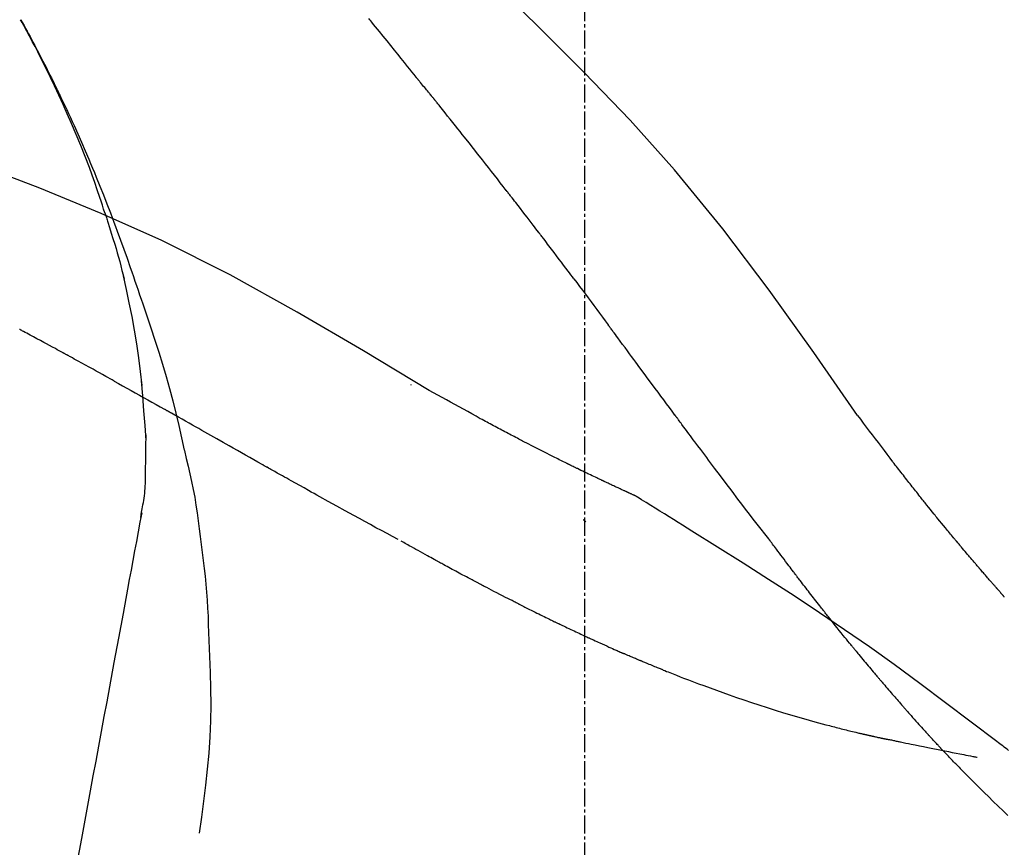
# Model space of a CAD drawing. Units: inches. Extents: x 0 to 26473, y -25 to 8845.
# Drawn here: x 11683 to 11724, y 2815 to 2849 of the extents above; entities that cross this region are included whole.
import ezdxf

# ---------------------------------------------------------------- set-up
doc = ezdxf.new("R2010")
doc.units = ezdxf.units.IN
doc.header["$MEASUREMENT"] = 0
doc.linetypes.add('CENTER2', pattern=[1.125, 0.75, -0.125, 0.125, -0.125])
doc.layers.get('DEFPOINTS').update_dxf_attribs({"color": 146})
doc.layers.add('150-機器', color=8, linetype='Continuous')
doc.layers.add('166-寸法B', color=11, linetype='Continuous')
doc.styles.add('KH001', font='msgothic.ttc')
doc.dimstyles.new('KH1xx030', dxfattribs={"dimscale": 30, "dimtxt": 2, "dimasz": 0.6, "dimexe": 0.3, "dimexo": 1.2, "dimgap": 0.5, "dimtad": 3, "dimdec": 1, "dimdsep": 46, "dimlunit": 6, "dimtxsty": 'KH001', "dimblk": 'DOT', "dimcen": 1, "dimdle": 1, "dimclrd": 256, "dimclre": 256, "dimclrt": 256, "dimadec": 0, "dimazin": 0, "dimtfac": 1, "dimtdec": 1, "dimtix": 1, "dimtmove": 2, "dimatfit": 3, "dimldrblk": 'CLOSEDBLANK', "dimfxl": 1, "dimtolj": 1, "dimtzin": 0, "dimlwd": -1, "dimlwe": -1, "dimarcsym": 0})

# ---------------------------------------------------------------- blocks, each defined once
blk = doc.blocks.new('F402_D')
at = {"layer": '150-機器', "color": 161, "linetype": 'CENTER2'}
blk.add_line((0, -53.668), (0, 250.266), dxfattribs=at)
at = {"layer": '150-機器', "color": 13, "linetype": 'Continuous'}
for points in [[(11.339, 179.701), (9.514, 182.321), (7.657, 184.914), (5.738, 187.454), (3.725, 189.915), (1.887, 191.968), (-0.022, 193.961), (-1.979, 195.915), (-3.958, 197.848)], [(-7.005, 193.756), (-7.094, 193.869), (-7.184, 193.981), (-7.273, 194.094), (-7.362, 194.206), (-7.497, 194.374), (-7.631, 194.543), (-7.766, 194.711), (-7.901, 194.878), (-8.059, 195.074), (-8.217, 195.269), (-8.376, 195.464), (-8.534, 195.659), (-8.614, 195.757), (-8.693, 195.854), (-8.773, 195.951), (-8.852, 196.049), (-8.892, 196.097), (-8.932, 196.146), (-8.971, 196.195)], [(-19.941, 188.119), (-19.993, 188.28), (-20.045, 188.441), (-20.097, 188.602), (-20.15, 188.763), (-20.255, 189.075), (-20.363, 189.385), (-20.473, 189.695), (-20.587, 190.003), (-20.764, 190.466), (-20.947, 190.926), (-21.137, 191.384), (-21.331, 191.84), (-21.503, 192.231), (-21.677, 192.621), (-21.855, 193.009), (-22.036, 193.395), (-22.206, 193.753), (-22.379, 194.11), (-22.555, 194.465), (-22.734, 194.818), (-22.845, 195.034), (-22.958, 195.249), (-23.071, 195.464), (-23.186, 195.678), (-23.25, 195.795), (-23.314, 195.913), (-23.379, 196.03), (-23.443, 196.148)], [(-23.436, 196.15), (-23.43, 196.138), (-23.423, 196.127), (-23.417, 196.116), (-23.411, 196.104), (-23.405, 196.093), (-23.398, 196.082), (-23.392, 196.07), (-23.386, 196.059), (-23.38, 196.048), (-23.373, 196.036), (-23.367, 196.025), (-23.361, 196.014), (-23.299, 195.902), (-23.237, 195.79), (-23.175, 195.678), (-23.113, 195.565), (-23.051, 195.451), (-22.99, 195.337), (-22.93, 195.222), (-22.869, 195.108), (-22.75, 194.881), (-22.631, 194.654), (-22.514, 194.427), (-22.397, 194.199), (-22.339, 194.083), (-22.281, 193.967), (-22.223, 193.851), (-22.165, 193.735), (-22.109, 193.62), (-22.053, 193.505), (-21.997, 193.39), (-21.941, 193.275), (-21.933, 193.259), (-21.925, 193.242), (-21.917, 193.226), (-21.909, 193.209), (-21.901, 193.193), (-21.893, 193.176), (-21.885, 193.16), (-21.877, 193.143), (-21.869, 193.127), (-21.861, 193.11), (-21.853, 193.094), (-21.845, 193.077)], [(-6.395, 193.019), (-6.42, 193.051), (-6.445, 193.082), (-6.47, 193.113), (-6.495, 193.144), (-6.533, 193.19), (-6.572, 193.236), (-6.61, 193.281), (-6.649, 193.327), (-6.694, 193.38), (-6.739, 193.433), (-6.784, 193.487), (-6.829, 193.54), (-6.851, 193.567), (-6.873, 193.594), (-6.895, 193.621), (-6.917, 193.648), (-6.928, 193.661), (-6.939, 193.675), (-6.95, 193.688), (-6.961, 193.702), (-6.967, 193.709), (-6.972, 193.716), (-6.978, 193.722), (-6.983, 193.729), (-6.985, 193.732), (-6.987, 193.734), (-6.989, 193.737), (-6.991, 193.74), (-6.992, 193.741), (-6.993, 193.741), (-6.994, 193.742), (-6.994, 193.743), (-6.995, 193.744), (-6.996, 193.745), (-6.996, 193.746), (-6.997, 193.747), (-6.998, 193.748), (-6.998, 193.749), (-6.999, 193.749), (-7, 193.75), (-7.002, 193.753), (-7.005, 193.756), (-7.006, 193.758), (-7.007, 193.759), (-7.006, 193.758), (-7.004, 193.755), (-7.002, 193.753), (-7, 193.751), (-7.001, 193.751), (-7.002, 193.753), (-7.004, 193.756), (-7.007, 193.76)], [(-21.845, 193.077), (-21.765, 192.914), (-21.686, 192.75), (-21.607, 192.586), (-21.529, 192.421), (-21.451, 192.254), (-21.375, 192.088), (-21.299, 191.92), (-21.224, 191.753), (-21.067, 191.404), (-20.913, 191.055), (-20.76, 190.705), (-20.61, 190.354), (-20.532, 190.168), (-20.455, 189.981), (-20.379, 189.794), (-20.303, 189.607), (-20.153, 189.236), (-20.004, 188.865), (-19.857, 188.492), (-19.713, 188.119), (-19.642, 187.93), (-19.571, 187.742), (-19.501, 187.553), (-19.431, 187.365), (-19.293, 186.989), (-19.156, 186.613), (-19.02, 186.236), (-18.886, 185.859), (-18.82, 185.669), (-18.755, 185.48), (-18.69, 185.29), (-18.626, 185.101), (-18.562, 184.911), (-18.498, 184.721), (-18.434, 184.531), (-18.37, 184.341)], [(-6.244, 192.831), (-6.25, 192.839), (-6.256, 192.847), (-6.263, 192.854), (-6.269, 192.862), (-6.278, 192.874), (-6.288, 192.886), (-6.297, 192.898), (-6.307, 192.909), (-6.318, 192.923), (-6.329, 192.937), (-6.34, 192.951), (-6.351, 192.964), (-6.356, 192.971), (-6.362, 192.978), (-6.367, 192.985), (-6.373, 192.992), (-6.376, 192.995), (-6.378, 192.999), (-6.381, 193.002), (-6.384, 193.006), (-6.385, 193.007), (-6.387, 193.009), (-6.388, 193.011), (-6.389, 193.012), (-6.391, 193.014), (-6.392, 193.016), (-6.394, 193.018), (-6.395, 193.019)], [(-3.262, 189.057), (-3.385, 189.215), (-3.509, 189.373), (-3.632, 189.531), (-3.756, 189.688), (-3.879, 189.847), (-4.003, 190.005), (-4.127, 190.163), (-4.251, 190.321), (-4.437, 190.557), (-4.624, 190.793), (-4.81, 191.029), (-4.997, 191.265), (-5.09, 191.383), (-5.183, 191.5), (-5.276, 191.618), (-5.37, 191.736), (-5.479, 191.873), (-5.588, 192.01), (-5.697, 192.147), (-5.806, 192.284), (-5.861, 192.352), (-5.916, 192.421), (-5.97, 192.489), (-6.025, 192.557), (-6.052, 192.592), (-6.08, 192.626), (-6.107, 192.66), (-6.134, 192.694), (-6.148, 192.711), (-6.162, 192.728), (-6.175, 192.746), (-6.189, 192.763), (-6.196, 192.771), (-6.203, 192.78), (-6.21, 192.788), (-6.216, 192.797), (-6.22, 192.801), (-6.223, 192.805), (-6.227, 192.81), (-6.23, 192.814), (-6.232, 192.816), (-6.234, 192.818), (-6.235, 192.82), (-6.237, 192.822), (-6.238, 192.823), (-6.239, 192.825), (-6.24, 192.826), (-6.24, 192.827), (-6.241, 192.828), (-6.242, 192.829), (-6.243, 192.83), (-6.244, 192.831)], [(-6.467, 180.737), (-9.2, 182.388), (-11.951, 184.002), (-14.737, 185.542), (-17.577, 186.97), (-20.092, 188.098), (-22.647, 189.143), (-25.228, 190.132), (-27.823, 191.093)], [(-1.919, 187.32), (-1.974, 187.393), (-2.03, 187.465), (-2.085, 187.538), (-2.141, 187.611), (-2.224, 187.72), (-2.308, 187.828), (-2.392, 187.937), (-2.475, 188.046), (-2.573, 188.172), (-2.671, 188.299), (-2.77, 188.425), (-2.868, 188.552), (-2.917, 188.615), (-2.966, 188.678), (-3.015, 188.741), (-3.065, 188.804), (-3.089, 188.836), (-3.114, 188.867), (-3.139, 188.899), (-3.163, 188.931), (-3.176, 188.946), (-3.188, 188.962), (-3.2, 188.978), (-3.213, 188.994), (-3.219, 189.002), (-3.225, 189.009), (-3.231, 189.017), (-3.237, 189.025), (-3.24, 189.029), (-3.242, 189.032), (-3.245, 189.035), (-3.248, 189.039), (-3.25, 189.041), (-3.251, 189.043), (-3.253, 189.046), (-3.255, 189.048), (-3.256, 189.049), (-3.256, 189.05), (-3.257, 189.051), (-3.258, 189.052), (-3.259, 189.053), (-3.26, 189.054), (-3.261, 189.056), (-3.262, 189.057)], [(-19.941, 188.118), (-19.939, 188.112), (-19.937, 188.106), (-19.935, 188.1), (-19.933, 188.094), (-19.931, 188.088), (-19.929, 188.082), (-19.927, 188.076), (-19.925, 188.07), (-19.924, 188.064), (-19.922, 188.058), (-19.92, 188.053), (-19.918, 188.047)], [(-19.941, 188.118), (-19.925, 188.07), (-19.91, 188.022), (-19.894, 187.975), (-19.879, 187.927), (-19.864, 187.879), (-19.849, 187.831), (-19.834, 187.784), (-19.818, 187.736), (-19.746, 187.508), (-19.675, 187.28), (-19.604, 187.052), (-19.534, 186.824), (-19.479, 186.643), (-19.426, 186.462), (-19.374, 186.281), (-19.324, 186.099), (-19.276, 185.916), (-19.23, 185.733), (-19.184, 185.55), (-19.14, 185.366)], [(-0.454, 185.384), (-0.514, 185.464), (-0.574, 185.545), (-0.635, 185.626), (-0.695, 185.706), (-0.786, 185.827), (-0.877, 185.949), (-0.968, 186.07), (-1.06, 186.191), (-1.167, 186.332), (-1.274, 186.473), (-1.381, 186.615), (-1.488, 186.756), (-1.542, 186.826), (-1.596, 186.897), (-1.649, 186.968), (-1.703, 187.038), (-1.73, 187.073), (-1.757, 187.109), (-1.784, 187.144), (-1.811, 187.179), (-1.824, 187.197), (-1.838, 187.214), (-1.851, 187.232), (-1.865, 187.25), (-1.871, 187.258), (-1.878, 187.267), (-1.885, 187.276), (-1.892, 187.285), (-1.895, 187.289), (-1.898, 187.294), (-1.902, 187.298), (-1.905, 187.302), (-1.906, 187.304), (-1.908, 187.306), (-1.909, 187.308), (-1.911, 187.31), (-1.911, 187.31), (-1.912, 187.311), (-1.913, 187.312), (-1.913, 187.313), (-1.914, 187.314), (-1.915, 187.315), (-1.915, 187.316), (-1.916, 187.317), (-1.917, 187.318), (-1.918, 187.319), (-1.918, 187.32), (-1.919, 187.32)], [(-18.393, 180.948), (-18.463, 181.526), (-18.537, 182.104), (-18.617, 182.68), (-18.709, 183.254), (-18.812, 183.819), (-18.926, 184.382), (-19.047, 184.943), (-19.171, 185.504)], [(-0.454, 185.384), (-0.334, 185.224), (-0.214, 185.064), (-0.094, 184.904), (0.026, 184.744), (0.144, 184.585), (0.263, 184.426), (0.381, 184.267), (0.499, 184.108), (0.618, 183.948), (0.736, 183.789), (0.854, 183.63), (0.973, 183.47)], [(-18.37, 184.341), (-18.198, 183.841), (-18.027, 183.341), (-17.859, 182.839), (-17.697, 182.336), (-17.542, 181.834), (-17.393, 181.329), (-17.252, 180.823), (-17.119, 180.314), (-16.993, 179.804), (-16.872, 179.292), (-16.756, 178.78), (-16.641, 178.267)], [(-21.678, 182.304), (-21.758, 182.348), (-21.838, 182.392), (-21.919, 182.436), (-21.999, 182.48), (-22.119, 182.545), (-22.24, 182.61), (-22.361, 182.676), (-22.481, 182.741), (-22.622, 182.817), (-22.763, 182.892), (-22.904, 182.968), (-23.046, 183.043), (-23.116, 183.081), (-23.187, 183.119), (-23.258, 183.157), (-23.328, 183.194), (-23.364, 183.213), (-23.399, 183.232), (-23.434, 183.251), (-23.47, 183.27), (-23.487, 183.279)], [(3.75, 179.721), (3.633, 179.878), (3.516, 180.036), (3.399, 180.193), (3.282, 180.351), (3.165, 180.509), (3.048, 180.666), (2.932, 180.824), (2.815, 180.982), (2.642, 181.216), (2.468, 181.451), (2.295, 181.685), (2.121, 181.919), (2.035, 182.036), (1.949, 182.153), (1.862, 182.27), (1.776, 182.386), (1.675, 182.522), (1.575, 182.657), (1.475, 182.793), (1.374, 182.929), (1.324, 182.996), (1.274, 183.064), (1.224, 183.132), (1.173, 183.199), (1.148, 183.233), (1.123, 183.267), (1.098, 183.301), (1.073, 183.335), (1.06, 183.352), (1.048, 183.369), (1.035, 183.386), (1.023, 183.402), (1.017, 183.41), (1.012, 183.417), (1.007, 183.424), (1.001, 183.431), (0.998, 183.436), (0.994, 183.441), (0.991, 183.446), (0.987, 183.451), (0.985, 183.453), (0.983, 183.455), (0.982, 183.458), (0.98, 183.46), (0.978, 183.463), (0.976, 183.465), (0.974, 183.468), (0.973, 183.47)], [(-19.552, 181.132), (-19.64, 181.181), (-19.728, 181.23), (-19.815, 181.279), (-19.903, 181.328), (-20.036, 181.402), (-20.168, 181.475), (-20.301, 181.549), (-20.434, 181.622), (-20.589, 181.708), (-20.744, 181.793), (-20.9, 181.879), (-21.055, 181.964), (-21.133, 182.007), (-21.211, 182.049), (-21.288, 182.092), (-21.366, 182.135), (-21.405, 182.156), (-21.444, 182.177), (-21.483, 182.198), (-21.522, 182.22), (-21.541, 182.23), (-21.561, 182.241), (-21.58, 182.251), (-21.6, 182.262), (-21.609, 182.267), (-21.619, 182.273), (-21.629, 182.278), (-21.639, 182.283), (-21.643, 182.286), (-21.648, 182.289), (-21.653, 182.291), (-21.658, 182.294), (-21.66, 182.295), (-21.662, 182.296), (-21.664, 182.297), (-21.666, 182.298), (-21.667, 182.299), (-21.668, 182.299), (-21.669, 182.3), (-21.67, 182.3), (-21.671, 182.301), (-21.672, 182.301), (-21.673, 182.302), (-21.674, 182.303), (-21.675, 182.303), (-21.676, 182.304), (-21.677, 182.304), (-21.678, 182.305)], [(-19.552, 181.132), (-19.377, 181.034), (-19.203, 180.937), (-19.028, 180.84), (-18.854, 180.742), (-18.681, 180.645), (-18.508, 180.548), (-18.335, 180.451), (-18.162, 180.353), (-17.989, 180.256), (-17.816, 180.159), (-17.643, 180.061), (-17.47, 179.963)], [(-18.219, 178.661), (-18.269, 179.28), (-18.319, 179.898), (-18.368, 180.517), (-18.418, 181.136)], [(-7.232, 180.987), (-7.232, 180.985), (-7.232, 180.982), (-7.232, 180.98), (-7.232, 180.978), (-7.232, 180.976), (-7.232, 180.974), (-7.232, 180.972), (-7.232, 180.969), (-7.232, 180.967), (-7.232, 180.965), (-7.232, 180.963), (-7.232, 180.961)], [(-4.341, 179.569), (-4.515, 179.668), (-4.688, 179.767), (-4.862, 179.865), (-5.037, 179.962), (-5.215, 180.06), (-5.393, 180.158), (-5.572, 180.255), (-5.751, 180.352), (-5.93, 180.449), (-6.108, 180.546), (-6.287, 180.643), (-6.465, 180.741)], [(-13.408, 177.668), (-13.579, 177.764), (-13.75, 177.86), (-13.921, 177.957), (-14.092, 178.053), (-14.263, 178.15), (-14.434, 178.246), (-14.605, 178.343), (-14.775, 178.439), (-15.029, 178.583), (-15.283, 178.727), (-15.537, 178.87), (-15.79, 179.014), (-15.917, 179.085), (-16.043, 179.157), (-16.169, 179.228), (-16.296, 179.3), (-16.443, 179.383), (-16.59, 179.466), (-16.736, 179.549), (-16.883, 179.632), (-16.957, 179.673), (-17.03, 179.715), (-17.104, 179.756), (-17.177, 179.798), (-17.214, 179.819), (-17.25, 179.839), (-17.287, 179.86), (-17.324, 179.881), (-17.342, 179.891), (-17.36, 179.901), (-17.379, 179.912), (-17.397, 179.922), (-17.405, 179.926), (-17.413, 179.931), (-17.421, 179.935), (-17.429, 179.94), (-17.434, 179.943), (-17.439, 179.946), (-17.444, 179.949), (-17.449, 179.952), (-17.452, 179.953), (-17.455, 179.954), (-17.457, 179.956), (-17.46, 179.957), (-17.462, 179.959), (-17.465, 179.96), (-17.468, 179.962), (-17.47, 179.963)], [(7.646, 174.572), (7.485, 174.778), (7.325, 174.984), (7.164, 175.19), (7.005, 175.397), (6.845, 175.604), (6.685, 175.813), (6.526, 176.021), (6.368, 176.23), (6.124, 176.551), (5.88, 176.874), (5.637, 177.196), (5.394, 177.518), (5.312, 177.627), (5.231, 177.736), (5.149, 177.845), (5.067, 177.954), (4.944, 178.118), (4.82, 178.283), (4.697, 178.448), (4.574, 178.613), (4.512, 178.696), (4.45, 178.779), (4.389, 178.862), (4.327, 178.945), (4.255, 179.041), (4.182, 179.138), (4.11, 179.235), (4.038, 179.332), (4.002, 179.381), (3.966, 179.429), (3.93, 179.478), (3.894, 179.526), (3.878, 179.547), (3.863, 179.568), (3.848, 179.589), (3.832, 179.61), (3.822, 179.624), (3.811, 179.637), (3.801, 179.651), (3.791, 179.665), (3.786, 179.672), (3.781, 179.678), (3.776, 179.685), (3.772, 179.691), (3.766, 179.698), (3.761, 179.706), (3.755, 179.713), (3.75, 179.721)], [(12.807, 177.77), (12.688, 177.931), (12.57, 178.092), (12.451, 178.252), (12.331, 178.412), (12.208, 178.574), (12.085, 178.736), (11.961, 178.897), (11.837, 179.058), (11.713, 179.219), (11.59, 179.381), (11.466, 179.543), (11.343, 179.704)], [(-3.518, 179.13), (-3.586, 179.166), (-3.653, 179.203), (-3.721, 179.24), (-3.788, 179.276), (-3.856, 179.313), (-3.925, 179.35), (-3.993, 179.386), (-4.062, 179.422), (-4.131, 179.459), (-4.2, 179.495), (-4.269, 179.531), (-4.338, 179.568)], [(-18.255, 176.911), (-18.248, 177.409), (-18.241, 177.906), (-18.234, 178.404), (-18.226, 178.902)], [(-2.736, 178.719), (-2.799, 178.754), (-2.864, 178.788), (-2.928, 178.823), (-2.992, 178.857), (-3.057, 178.891), (-3.122, 178.926), (-3.188, 178.96), (-3.253, 178.994), (-3.319, 179.028), (-3.386, 179.062), (-3.452, 179.096), (-3.518, 179.13)], [(2.114, 176.358), (2.112, 176.359), (2.109, 176.36), (2.107, 176.361), (2.105, 176.362), (2.095, 176.366), (2.084, 176.371), (2.074, 176.376), (2.064, 176.38), (2.047, 176.388), (2.031, 176.395), (2.014, 176.403), (1.997, 176.411), (1.974, 176.421), (1.951, 176.432), (1.928, 176.442), (1.905, 176.453), (1.885, 176.462), (1.865, 176.471), (1.846, 176.48), (1.826, 176.489), (1.812, 176.495), (1.798, 176.501), (1.785, 176.508), (1.771, 176.514), (1.768, 176.515), (1.766, 176.517), (1.763, 176.518), (1.76, 176.519), (1.754, 176.522), (1.748, 176.524), (1.743, 176.527), (1.737, 176.53), (1.728, 176.534), (1.719, 176.538), (1.711, 176.542), (1.702, 176.546), (1.68, 176.556), (1.659, 176.566), (1.637, 176.576), (1.615, 176.586), (1.581, 176.601), (1.547, 176.617), (1.512, 176.633), (1.478, 176.649), (1.447, 176.663), (1.416, 176.678), (1.385, 176.692), (1.354, 176.706), (1.305, 176.729), (1.256, 176.752), (1.207, 176.775), (1.158, 176.798), (1.122, 176.814), (1.086, 176.831), (1.049, 176.848), (1.013, 176.865), (0.969, 176.886), (0.925, 176.907), (0.881, 176.928), (0.837, 176.948), (0.832, 176.951), (0.827, 176.953), (0.822, 176.955), (0.817, 176.958), (0.807, 176.963), (0.797, 176.967), (0.787, 176.972), (0.777, 176.977), (0.761, 176.984), (0.746, 176.991), (0.731, 176.998), (0.716, 177.005), (0.68, 177.022), (0.644, 177.039), (0.608, 177.057), (0.571, 177.074), (0.539, 177.089), (0.507, 177.105), (0.474, 177.12), (0.442, 177.135), (0.376, 177.167), (0.309, 177.199), (0.243, 177.231), (0.176, 177.262), (0.13, 177.285), (0.083, 177.307), (0.037, 177.33), (-0.01, 177.352), (-0.083, 177.387), (-0.156, 177.423), (-0.229, 177.458), (-0.302, 177.494), (-0.327, 177.506), (-0.352, 177.518), (-0.377, 177.53), (-0.402, 177.542), (-0.44, 177.561), (-0.478, 177.58), (-0.516, 177.598), (-0.554, 177.617), (-0.567, 177.623), (-0.58, 177.63), (-0.593, 177.636), (-0.605, 177.642), (-0.625, 177.652), (-0.644, 177.661), (-0.664, 177.671), (-0.683, 177.68), (-0.69, 177.684), (-0.696, 177.687), (-0.703, 177.69), (-0.709, 177.693), (-0.722, 177.7), (-0.735, 177.706), (-0.748, 177.713), (-0.761, 177.719), (-0.82, 177.748), (-0.879, 177.777), (-0.938, 177.806), (-0.997, 177.835), (-1.057, 177.865), (-1.118, 177.895), (-1.178, 177.925), (-1.238, 177.956), (-1.348, 178.01), (-1.458, 178.065), (-1.567, 178.121), (-1.677, 178.176), (-1.732, 178.204), (-1.788, 178.232), (-1.844, 178.261), (-1.9, 178.289), (-2.007, 178.343), (-2.114, 178.398), (-2.22, 178.453), (-2.327, 178.508), (-2.378, 178.534), (-2.429, 178.56), (-2.479, 178.586), (-2.53, 178.612), (-2.581, 178.639), (-2.633, 178.665), (-2.684, 178.692), (-2.736, 178.719)], [(2.114, 176.358), (2.112, 176.359), (2.109, 176.36), (2.107, 176.361), (2.105, 176.362), (2.095, 176.366), (2.084, 176.371), (2.074, 176.376), (2.064, 176.38), (2.047, 176.388), (2.031, 176.395), (2.014, 176.403), (1.997, 176.411), (1.974, 176.421), (1.951, 176.432), (1.928, 176.442), (1.905, 176.453), (1.885, 176.462), (1.865, 176.471), (1.846, 176.48), (1.826, 176.489), (1.812, 176.495), (1.798, 176.501), (1.785, 176.508), (1.771, 176.514), (1.768, 176.515), (1.766, 176.517), (1.763, 176.518), (1.76, 176.519), (1.754, 176.522), (1.748, 176.524), (1.743, 176.527), (1.737, 176.53), (1.728, 176.534), (1.719, 176.538), (1.711, 176.542), (1.702, 176.546), (1.68, 176.556), (1.659, 176.566), (1.637, 176.576), (1.615, 176.586), (1.581, 176.601), (1.547, 176.617), (1.512, 176.633), (1.478, 176.649), (1.447, 176.663), (1.416, 176.678), (1.385, 176.692), (1.354, 176.706), (1.305, 176.729), (1.256, 176.752), (1.207, 176.775), (1.158, 176.798), (1.122, 176.814), (1.086, 176.831), (1.049, 176.848), (1.013, 176.865), (0.969, 176.886), (0.925, 176.907), (0.881, 176.928), (0.837, 176.948), (0.832, 176.951), (0.827, 176.953), (0.822, 176.955), (0.817, 176.958), (0.807, 176.963), (0.797, 176.967), (0.787, 176.972), (0.777, 176.977), (0.761, 176.984), (0.746, 176.991), (0.731, 176.998), (0.716, 177.005), (0.68, 177.022), (0.644, 177.039), (0.608, 177.057), (0.571, 177.074), (0.539, 177.089), (0.507, 177.105), (0.474, 177.12), (0.442, 177.135), (0.376, 177.167), (0.309, 177.199), (0.243, 177.231), (0.176, 177.262), (0.13, 177.285), (0.083, 177.307), (0.037, 177.33), (-0.01, 177.352), (-0.083, 177.387), (-0.156, 177.423), (-0.229, 177.458), (-0.302, 177.494), (-0.327, 177.506), (-0.352, 177.518), (-0.377, 177.53), (-0.402, 177.542), (-0.44, 177.561), (-0.478, 177.58), (-0.516, 177.598), (-0.554, 177.617), (-0.567, 177.623), (-0.58, 177.63), (-0.593, 177.636), (-0.605, 177.642), (-0.625, 177.652), (-0.644, 177.661), (-0.664, 177.671), (-0.683, 177.68), (-0.69, 177.684), (-0.696, 177.687), (-0.703, 177.69), (-0.709, 177.693), (-0.722, 177.7), (-0.735, 177.706), (-0.748, 177.713), (-0.761, 177.719), (-0.82, 177.748), (-0.879, 177.777), (-0.938, 177.806), (-0.997, 177.835), (-1.057, 177.865), (-1.118, 177.895), (-1.178, 177.925), (-1.238, 177.956), (-1.348, 178.01), (-1.458, 178.065), (-1.567, 178.121), (-1.677, 178.176), (-1.732, 178.204), (-1.788, 178.232), (-1.844, 178.261), (-1.9, 178.289), (-2.007, 178.343), (-2.114, 178.398), (-2.22, 178.453), (-2.327, 178.508), (-2.378, 178.534), (-2.429, 178.56), (-2.479, 178.586), (-2.53, 178.612), (-2.581, 178.639), (-2.633, 178.665), (-2.684, 178.692), (-2.736, 178.719)], [(-16.635, 178.241), (-16.557, 177.92), (-16.48, 177.598), (-16.406, 177.276), (-16.336, 176.953), (-16.271, 176.629), (-16.21, 176.304), (-16.155, 175.978), (-16.105, 175.651), (-16.06, 175.324), (-16.018, 174.996), (-15.978, 174.669), (-15.94, 174.341)], [(-7.755, 174.549), (-7.986, 174.672), (-8.216, 174.794), (-8.446, 174.918), (-8.676, 175.041), (-8.907, 175.166), (-9.137, 175.291), (-9.367, 175.417), (-9.597, 175.543), (-9.951, 175.738), (-10.304, 175.933), (-10.657, 176.129), (-11.01, 176.325), (-11.129, 176.391), (-11.248, 176.457), (-11.367, 176.523), (-11.486, 176.589), (-11.666, 176.69), (-11.846, 176.79), (-12.025, 176.891), (-12.205, 176.991), (-12.295, 177.042), (-12.385, 177.092), (-12.475, 177.143), (-12.565, 177.193), (-12.671, 177.253), (-12.776, 177.312), (-12.882, 177.371), (-12.987, 177.43), (-13.04, 177.46), (-13.092, 177.49), (-13.145, 177.519), (-13.198, 177.549), (-13.22, 177.562), (-13.243, 177.574), (-13.265, 177.587), (-13.288, 177.6), (-13.303, 177.608), (-13.318, 177.617), (-13.333, 177.625), (-13.348, 177.634), (-13.355, 177.638), (-13.362, 177.642), (-13.369, 177.646), (-13.376, 177.65), (-13.384, 177.654), (-13.392, 177.659), (-13.4, 177.663), (-13.408, 177.668)], [(13.379, 177.034), (13.333, 177.095), (13.286, 177.156), (13.239, 177.217), (13.193, 177.277), (13.145, 177.339), (13.098, 177.4), (13.05, 177.461), (13.002, 177.522), (12.954, 177.583), (12.905, 177.645), (12.857, 177.706), (12.808, 177.767)], [(-18.453, 175.467), (-18.446, 175.501), (-18.44, 175.536), (-18.434, 175.57), (-18.428, 175.605), (-18.415, 175.679), (-18.403, 175.752), (-18.39, 175.826), (-18.377, 175.9), (-18.36, 175.992), (-18.342, 176.084), (-18.325, 176.176), (-18.31, 176.269), (-18.297, 176.37), (-18.287, 176.471), (-18.279, 176.572), (-18.272, 176.673), (-18.268, 176.733), (-18.264, 176.792), (-18.26, 176.851), (-18.255, 176.91)], [(13.927, 176.34), (13.883, 176.398), (13.839, 176.455), (13.794, 176.513), (13.749, 176.57), (13.704, 176.628), (13.658, 176.686), (13.612, 176.744), (13.566, 176.801), (13.52, 176.86), (13.473, 176.918), (13.426, 176.976), (13.379, 177.034)], [(2.17, 176.323), (2.166, 176.326), (2.161, 176.329), (2.156, 176.332), (2.151, 176.334), (2.147, 176.337), (2.142, 176.34), (2.137, 176.343), (2.133, 176.346), (2.128, 176.349), (2.123, 176.352), (2.119, 176.355), (2.114, 176.358)], [(4.446, 174.899), (4.257, 175.019), (4.069, 175.139), (3.88, 175.258), (3.691, 175.377), (3.502, 175.496), (3.312, 175.615), (3.123, 175.733), (2.933, 175.852), (2.743, 175.969), (2.553, 176.087), (2.363, 176.204), (2.173, 176.321)], [(17.397, 172.21), (17.396, 172.212), (17.394, 172.214), (17.392, 172.216), (17.391, 172.218), (17.383, 172.226), (17.376, 172.235), (17.368, 172.243), (17.361, 172.251), (17.349, 172.265), (17.337, 172.279), (17.324, 172.292), (17.312, 172.306), (17.295, 172.325), (17.279, 172.344), (17.262, 172.363), (17.245, 172.382), (17.23, 172.399), (17.216, 172.415), (17.202, 172.431), (17.187, 172.448), (17.177, 172.459), (17.168, 172.47), (17.158, 172.481), (17.148, 172.493), (17.146, 172.495), (17.144, 172.497), (17.142, 172.5), (17.139, 172.502), (17.135, 172.507), (17.131, 172.511), (17.127, 172.516), (17.123, 172.521), (17.116, 172.528), (17.11, 172.535), (17.104, 172.543), (17.097, 172.55), (17.082, 172.568), (17.066, 172.586), (17.05, 172.604), (17.034, 172.621), (17.009, 172.65), (16.984, 172.678), (16.959, 172.707), (16.935, 172.735), (16.912, 172.761), (16.89, 172.787), (16.867, 172.812), (16.845, 172.838), (16.809, 172.879), (16.774, 172.92), (16.738, 172.961), (16.703, 173.001), (16.676, 173.031), (16.65, 173.061), (16.624, 173.092), (16.598, 173.122), (16.566, 173.159), (16.534, 173.196), (16.502, 173.233), (16.471, 173.27), (16.467, 173.274), (16.463, 173.278), (16.46, 173.282), (16.456, 173.286), (16.449, 173.295), (16.442, 173.303), (16.434, 173.312), (16.427, 173.32), (16.416, 173.333), (16.405, 173.345), (16.394, 173.358), (16.384, 173.371), (16.357, 173.401), (16.331, 173.431), (16.305, 173.462), (16.279, 173.492), (16.256, 173.519), (16.233, 173.546), (16.209, 173.574), (16.186, 173.601), (16.138, 173.657), (16.091, 173.713), (16.043, 173.769), (15.995, 173.825), (15.962, 173.864), (15.928, 173.904), (15.895, 173.943), (15.861, 173.983), (15.809, 174.045), (15.757, 174.107), (15.704, 174.169), (15.652, 174.231), (15.634, 174.252), (15.617, 174.274), (15.599, 174.295), (15.581, 174.316), (15.554, 174.349), (15.527, 174.381), (15.499, 174.414), (15.472, 174.446), (15.463, 174.457), (15.454, 174.468), (15.445, 174.479), (15.435, 174.49), (15.422, 174.507), (15.408, 174.523), (15.394, 174.54), (15.38, 174.557), (15.375, 174.562), (15.371, 174.568), (15.366, 174.573), (15.361, 174.579), (15.352, 174.59), (15.343, 174.601), (15.334, 174.612), (15.324, 174.624), (15.282, 174.674), (15.24, 174.724), (15.198, 174.775), (15.156, 174.825), (15.113, 174.877), (15.07, 174.929), (15.028, 174.982), (14.985, 175.034), (14.907, 175.128), (14.829, 175.223), (14.751, 175.318), (14.674, 175.413), (14.634, 175.462), (14.595, 175.51), (14.555, 175.559), (14.516, 175.607), (14.44, 175.701), (14.365, 175.794), (14.29, 175.887), (14.215, 175.981), (14.179, 176.025), (14.143, 176.07), (14.107, 176.114), (14.072, 176.159), (14.036, 176.204), (14, 176.249), (13.963, 176.295), (13.927, 176.34)], [(17.397, 172.21), (17.396, 172.212), (17.394, 172.214), (17.392, 172.216), (17.391, 172.218), (17.383, 172.226), (17.376, 172.235), (17.368, 172.243), (17.361, 172.251), (17.349, 172.265), (17.337, 172.279), (17.324, 172.292), (17.312, 172.306), (17.295, 172.325), (17.279, 172.344), (17.262, 172.363), (17.245, 172.382), (17.23, 172.399), (17.216, 172.415), (17.202, 172.431), (17.187, 172.448), (17.177, 172.459), (17.168, 172.47), (17.158, 172.481), (17.148, 172.493), (17.146, 172.495), (17.144, 172.497), (17.142, 172.5), (17.139, 172.502), (17.135, 172.507), (17.131, 172.511), (17.127, 172.516), (17.123, 172.521), (17.116, 172.528), (17.11, 172.535), (17.104, 172.543), (17.097, 172.55), (17.082, 172.568), (17.066, 172.586), (17.05, 172.604), (17.034, 172.621), (17.009, 172.65), (16.984, 172.678), (16.959, 172.707), (16.935, 172.735), (16.912, 172.761), (16.89, 172.787), (16.867, 172.812), (16.845, 172.838), (16.809, 172.879), (16.774, 172.92), (16.738, 172.961), (16.703, 173.001), (16.676, 173.031), (16.65, 173.061), (16.624, 173.092), (16.598, 173.122), (16.566, 173.159), (16.534, 173.196), (16.502, 173.233), (16.471, 173.27), (16.467, 173.274), (16.463, 173.278), (16.46, 173.282), (16.456, 173.286), (16.449, 173.295), (16.442, 173.303), (16.434, 173.312), (16.427, 173.32), (16.416, 173.333), (16.405, 173.345), (16.394, 173.358), (16.384, 173.371), (16.357, 173.401), (16.331, 173.431), (16.305, 173.462), (16.279, 173.492), (16.256, 173.519), (16.233, 173.546), (16.209, 173.574), (16.186, 173.601), (16.138, 173.657), (16.091, 173.713), (16.043, 173.769), (15.995, 173.825), (15.962, 173.864), (15.928, 173.904), (15.895, 173.943), (15.861, 173.983), (15.809, 174.045), (15.757, 174.107), (15.704, 174.169), (15.652, 174.231), (15.634, 174.252), (15.617, 174.274), (15.599, 174.295), (15.581, 174.316), (15.554, 174.349), (15.527, 174.381), (15.499, 174.414), (15.472, 174.446), (15.463, 174.457), (15.454, 174.468), (15.445, 174.479), (15.435, 174.49), (15.422, 174.507), (15.408, 174.523), (15.394, 174.54), (15.38, 174.557), (15.375, 174.562), (15.371, 174.568), (15.366, 174.573), (15.361, 174.579), (15.352, 174.59), (15.343, 174.601), (15.334, 174.612), (15.324, 174.624), (15.282, 174.674), (15.24, 174.724), (15.198, 174.775), (15.156, 174.825), (15.113, 174.877), (15.07, 174.929), (15.028, 174.982), (14.985, 175.034), (14.907, 175.128), (14.829, 175.223), (14.751, 175.318), (14.674, 175.413), (14.634, 175.462), (14.595, 175.51), (14.555, 175.559), (14.516, 175.607), (14.44, 175.701), (14.365, 175.794), (14.29, 175.887), (14.215, 175.981), (14.179, 176.025), (14.143, 176.07), (14.107, 176.114), (14.072, 176.159), (14.036, 176.204), (14, 176.249), (13.963, 176.295), (13.927, 176.34)], [(-18.411, 175.663), (-18.484, 175.266), (-18.558, 174.868), (-18.632, 174.471), (-18.705, 174.073), (-18.779, 173.676), (-18.853, 173.278), (-18.926, 172.881), (-19, 172.483), (-19.188, 171.469), (-19.376, 170.455), (-19.564, 169.44), (-19.752, 168.426), (-19.866, 167.809), (-19.981, 167.192), (-20.095, 166.575), (-20.209, 165.958), (-20.324, 165.341), (-20.438, 164.724), (-20.552, 164.107), (-20.667, 163.49)], [(0.044, 175.285), (0.043, 175.285), (0.043, 175.286), (0.042, 175.287), (0.041, 175.288), (0.034, 175.293), (0.028, 175.299), (0.022, 175.304), (0.015, 175.31), (0.01, 175.314), (0.005, 175.318), (0, 175.322), (-0.005, 175.327), (-0.01, 175.331), (-0.015, 175.335), (-0.019, 175.339), (-0.024, 175.343), (-0.028, 175.346), (-0.031, 175.349), (-0.035, 175.352), (-0.038, 175.355), (-0.04, 175.357), (-0.042, 175.358), (-0.044, 175.36), (-0.045, 175.361), (-0.046, 175.362), (-0.047, 175.363), (-0.048, 175.363), (-0.049, 175.364), (-0.05, 175.365), (-0.051, 175.366), (-0.051, 175.366), (-0.052, 175.367)], [(17.61, 165.787), (17.55, 165.833), (17.489, 165.878), (17.429, 165.924), (17.369, 165.969), (17.309, 166.015), (17.249, 166.06), (17.189, 166.105), (17.128, 166.15), (16.063, 166.955), (14.997, 167.76), (13.928, 168.561), (12.852, 169.351), (11.827, 170.083), (10.792, 170.802), (9.75, 171.509), (8.699, 172.204), (7.642, 172.887), (6.579, 173.563), (5.513, 174.232), (4.446, 174.899)], [(-15.94, 174.341), (-15.895, 174.011), (-15.851, 173.68), (-15.81, 173.35), (-15.772, 173.019), (-15.74, 172.687), (-15.712, 172.355), (-15.689, 172.023), (-15.67, 171.69), (-15.656, 171.357), (-15.645, 171.024), (-15.635, 170.691), (-15.627, 170.358)], [(-6.122, 173.644), (-6.158, 173.663), (-6.193, 173.683), (-6.229, 173.702), (-6.264, 173.722), (-6.332, 173.759), (-6.4, 173.796), (-6.468, 173.834), (-6.537, 173.871), (-6.635, 173.926), (-6.733, 173.98), (-6.831, 174.034), (-6.929, 174.089), (-7.019, 174.139), (-7.109, 174.19), (-7.2, 174.24), (-7.29, 174.29), (-7.347, 174.322), (-7.405, 174.355), (-7.462, 174.387), (-7.519, 174.419), (-7.547, 174.434), (-7.574, 174.45), (-7.602, 174.465), (-7.629, 174.48)], [(7.726, 174.468), (7.725, 174.469), (7.725, 174.47), (7.724, 174.471), (7.723, 174.472), (7.718, 174.478), (7.713, 174.485), (7.708, 174.492), (7.703, 174.499), (7.699, 174.504), (7.695, 174.509), (7.691, 174.514), (7.687, 174.519), (7.683, 174.524), (7.679, 174.529), (7.675, 174.535), (7.671, 174.54), (7.668, 174.543), (7.665, 174.547), (7.663, 174.551), (7.66, 174.554), (7.658, 174.556), (7.657, 174.558), (7.656, 174.56), (7.654, 174.561), (7.654, 174.562), (7.653, 174.563), (7.652, 174.564), (7.651, 174.565), (7.651, 174.566), (7.65, 174.567), (7.649, 174.568), (7.649, 174.569)], [(8.769, 173.081), (8.745, 173.113), (8.72, 173.146), (8.696, 173.178), (8.671, 173.21), (8.624, 173.272), (8.577, 173.334), (8.53, 173.396), (8.483, 173.458), (8.416, 173.547), (8.348, 173.637), (8.281, 173.726), (8.213, 173.816), (8.151, 173.899), (8.089, 173.981), (8.028, 174.064), (7.966, 174.147), (7.926, 174.199), (7.887, 174.252), (7.847, 174.305), (7.808, 174.357), (7.789, 174.383), (7.77, 174.408), (7.752, 174.433), (7.733, 174.458)], [(-4.368, 172.703), (-4.395, 172.717), (-4.421, 172.731), (-4.448, 172.745), (-4.475, 172.759), (-4.527, 172.787), (-4.58, 172.814), (-4.632, 172.842), (-4.685, 172.87), (-4.762, 172.911), (-4.84, 172.952), (-4.917, 172.993), (-4.994, 173.034), (-5.069, 173.074), (-5.143, 173.114), (-5.218, 173.154), (-5.292, 173.194), (-5.364, 173.232), (-5.436, 173.271), (-5.507, 173.309), (-5.579, 173.348), (-5.648, 173.385), (-5.717, 173.423), (-5.786, 173.46), (-5.855, 173.497), (-5.9, 173.522), (-5.944, 173.547), (-5.989, 173.571), (-6.034, 173.596), (-6.056, 173.608), (-6.078, 173.62), (-6.1, 173.632), (-6.122, 173.644)], [(9.989, 171.508), (9.971, 171.532), (9.952, 171.555), (9.933, 171.579), (9.915, 171.603), (9.878, 171.649), (9.841, 171.696), (9.804, 171.743), (9.767, 171.789), (9.713, 171.858), (9.659, 171.927), (9.606, 171.996), (9.552, 172.065), (9.5, 172.132), (9.448, 172.199), (9.396, 172.265), (9.344, 172.332), (9.294, 172.397), (9.245, 172.461), (9.195, 172.526), (9.145, 172.59), (9.097, 172.652), (9.05, 172.714), (9.002, 172.776), (8.954, 172.839), (8.923, 172.879), (8.892, 172.92), (8.861, 172.961), (8.83, 173.001), (8.815, 173.021), (8.8, 173.041), (8.784, 173.061), (8.769, 173.081)], [(-2.7, 171.845), (-2.719, 171.855), (-2.738, 171.864), (-2.757, 171.874), (-2.777, 171.884), (-2.815, 171.903), (-2.854, 171.923), (-2.893, 171.942), (-2.932, 171.962), (-3.022, 172.008), (-3.113, 172.054), (-3.203, 172.1), (-3.293, 172.146), (-3.413, 172.207), (-3.533, 172.268), (-3.653, 172.33), (-3.773, 172.392), (-3.873, 172.444), (-3.973, 172.496), (-4.073, 172.549), (-4.173, 172.601), (-4.222, 172.627), (-4.27, 172.652), (-4.319, 172.677), (-4.368, 172.703)], [(17.435, 172.156), (17.431, 172.16), (17.428, 172.165), (17.425, 172.169), (17.422, 172.174), (17.419, 172.179), (17.416, 172.183), (17.413, 172.188), (17.41, 172.192), (17.407, 172.197), (17.403, 172.201), (17.4, 172.206), (17.397, 172.21)], [(-2.7, 171.845), (-2.673, 171.831), (-2.646, 171.818), (-2.619, 171.804), (-2.592, 171.791), (-2.538, 171.764), (-2.485, 171.737), (-2.432, 171.711), (-2.379, 171.684), (-2.3, 171.645), (-2.222, 171.606), (-2.143, 171.568), (-2.065, 171.529), (-1.989, 171.492), (-1.914, 171.454), (-1.838, 171.417), (-1.762, 171.38), (-1.689, 171.345), (-1.616, 171.309), (-1.543, 171.274), (-1.47, 171.238), (-1.423, 171.215), (-1.375, 171.193), (-1.327, 171.17), (-1.28, 171.147), (-1.256, 171.135), (-1.233, 171.124), (-1.21, 171.113), (-1.186, 171.102)], [(11.164, 170.046), (11.15, 170.063), (11.137, 170.079), (11.123, 170.096), (11.11, 170.112), (11.082, 170.146), (11.055, 170.18), (11.027, 170.213), (11, 170.247), (10.936, 170.326), (10.872, 170.404), (10.808, 170.483), (10.744, 170.562), (10.66, 170.667), (10.575, 170.772), (10.49, 170.877), (10.406, 170.982), (10.336, 171.07), (10.266, 171.159), (10.196, 171.247), (10.126, 171.336), (10.092, 171.379), (10.058, 171.422), (10.023, 171.465), (9.989, 171.508)], [(-1.186, 171.102), (-1.16, 171.089), (-1.134, 171.077), (-1.108, 171.064), (-1.082, 171.052), (-1.032, 171.028), (-0.981, 171.003), (-0.93, 170.979), (-0.879, 170.955), (-0.805, 170.919), (-0.731, 170.884), (-0.657, 170.849), (-0.583, 170.814), (-0.513, 170.781), (-0.442, 170.748), (-0.372, 170.715), (-0.302, 170.682), (-0.236, 170.651), (-0.169, 170.62), (-0.103, 170.589), (-0.036, 170.558), (0.007, 170.538), (0.05, 170.518), (0.092, 170.499), (0.135, 170.479), (0.156, 170.469), (0.177, 170.459), (0.198, 170.45), (0.219, 170.44)], [(-15.627, 170.358), (-15.594, 169.69), (-15.565, 169.021), (-15.546, 168.353), (-15.54, 167.684), (-15.553, 167.014), (-15.583, 166.344), (-15.628, 165.676), (-15.688, 165.008), (-15.76, 164.343), (-15.842, 163.679), (-15.93, 163.016), (-16.021, 162.353)], [(0.219, 170.44), (0.255, 170.424), (0.29, 170.407), (0.326, 170.391), (0.362, 170.374), (0.429, 170.343), (0.496, 170.313), (0.563, 170.282), (0.63, 170.251), (0.723, 170.209), (0.817, 170.166), (0.911, 170.124), (1.004, 170.082), (1.078, 170.049), (1.153, 170.015), (1.227, 169.982), (1.301, 169.949), (1.344, 169.93), (1.388, 169.912), (1.431, 169.893), (1.474, 169.874), (1.49, 169.867), (1.507, 169.86), (1.523, 169.852), (1.54, 169.845)], [(1.54, 169.845), (1.546, 169.842), (1.553, 169.84), (1.559, 169.837), (1.565, 169.834), (1.572, 169.831), (1.578, 169.828), (1.585, 169.826), (1.591, 169.823), (1.597, 169.82), (1.604, 169.817), (1.61, 169.815), (1.616, 169.812)], [(2.338, 169.503), (2.323, 169.509), (2.308, 169.515), (2.293, 169.522), (2.278, 169.528), (2.248, 169.541), (2.218, 169.553), (2.188, 169.566), (2.157, 169.579), (2.112, 169.598), (2.067, 169.617), (2.022, 169.636), (1.977, 169.656), (1.932, 169.675), (1.887, 169.694), (1.842, 169.714), (1.796, 169.733), (1.766, 169.746), (1.736, 169.76), (1.706, 169.773), (1.676, 169.786), (1.661, 169.792), (1.646, 169.799), (1.631, 169.805), (1.616, 169.812)], [(11.164, 170.046), (11.183, 170.023), (11.203, 169.999), (11.222, 169.976), (11.241, 169.952), (11.279, 169.906), (11.316, 169.86), (11.354, 169.814), (11.392, 169.768), (11.448, 169.701), (11.504, 169.633), (11.56, 169.566), (11.616, 169.499), (11.67, 169.434), (11.724, 169.369), (11.778, 169.305), (11.832, 169.24), (11.884, 169.178), (11.936, 169.116), (11.988, 169.054), (12.041, 168.992), (12.075, 168.951), (12.109, 168.911), (12.143, 168.871), (12.177, 168.83), (12.194, 168.811), (12.211, 168.791), (12.228, 168.771), (12.245, 168.751)], [(3.258, 169.126), (3.239, 169.134), (3.22, 169.142), (3.2, 169.149), (3.181, 169.157), (3.143, 169.172), (3.104, 169.188), (3.066, 169.203), (3.028, 169.219), (2.97, 169.242), (2.912, 169.265), (2.855, 169.289), (2.797, 169.312), (2.74, 169.336), (2.683, 169.359), (2.625, 169.383), (2.568, 169.407), (2.53, 169.423), (2.491, 169.439), (2.453, 169.455), (2.415, 169.471), (2.396, 169.479), (2.377, 169.487), (2.358, 169.495), (2.338, 169.503)], [(3.258, 169.126), (3.328, 169.099), (3.398, 169.071), (3.468, 169.044), (3.537, 169.016), (3.678, 168.961), (3.818, 168.905), (3.959, 168.849), (4.1, 168.794), (4.31, 168.714), (4.52, 168.635), (4.731, 168.558), (4.942, 168.48), (5.205, 168.384), (5.47, 168.288), (5.734, 168.192), (5.999, 168.098), (6.307, 167.99), (6.616, 167.884), (6.925, 167.78), (7.235, 167.677), (7.577, 167.566), (7.919, 167.458), (8.262, 167.352), (8.606, 167.248), (8.845, 167.178), (9.084, 167.109), (9.324, 167.042), (9.564, 166.975), (9.714, 166.934), (9.864, 166.894), (10.014, 166.854), (10.164, 166.814), (10.235, 166.796), (10.306, 166.777), (10.377, 166.759), (10.448, 166.74), (10.517, 166.722), (10.587, 166.705), (10.656, 166.687), (10.726, 166.67), (10.794, 166.653), (10.862, 166.636), (10.93, 166.619), (10.998, 166.602), (11.064, 166.586), (11.131, 166.57), (11.198, 166.554), (11.264, 166.538), (11.308, 166.528), (11.351, 166.518), (11.394, 166.508), (11.437, 166.498), (11.459, 166.493), (11.481, 166.488), (11.502, 166.483), (11.524, 166.478)], [(12.245, 168.751), (12.263, 168.729), (12.282, 168.707), (12.301, 168.685), (12.319, 168.663), (12.356, 168.621), (12.392, 168.578), (12.429, 168.535), (12.465, 168.492), (12.518, 168.43), (12.572, 168.368), (12.625, 168.305), (12.679, 168.243), (12.729, 168.184), (12.78, 168.126), (12.831, 168.067), (12.882, 168.008), (12.93, 167.953), (12.978, 167.897), (13.026, 167.842), (13.074, 167.787), (13.105, 167.751), (13.136, 167.716), (13.167, 167.68), (13.199, 167.644), (13.214, 167.627), (13.229, 167.61), (13.244, 167.593), (13.259, 167.575)], [(13.259, 167.575), (13.285, 167.546), (13.311, 167.516), (13.337, 167.487), (13.363, 167.457), (13.412, 167.402), (13.46, 167.346), (13.509, 167.291), (13.558, 167.235), (13.626, 167.158), (13.694, 167.082), (13.763, 167.005), (13.831, 166.929), (13.885, 166.868), (13.939, 166.807), (13.994, 166.747), (14.048, 166.687), (14.08, 166.652), (14.112, 166.617), (14.144, 166.582), (14.175, 166.548), (14.187, 166.534), (14.2, 166.521), (14.212, 166.508), (14.224, 166.494)], [(11.524, 166.478), (11.53, 166.476), (11.537, 166.475), (11.543, 166.473), (11.55, 166.472), (11.563, 166.469), (11.576, 166.466), (11.589, 166.463), (11.602, 166.46), (11.624, 166.455), (11.646, 166.45), (11.667, 166.445), (11.689, 166.44), (11.713, 166.435), (11.737, 166.43), (11.76, 166.424), (11.784, 166.419), (11.801, 166.415), (11.818, 166.411), (11.835, 166.407), (11.852, 166.403), (11.86, 166.402), (11.868, 166.4), (11.877, 166.398), (11.885, 166.396)], [(11.885, 166.396), (11.899, 166.393), (11.913, 166.39), (11.927, 166.386), (11.941, 166.383), (11.967, 166.377), (11.993, 166.371), (12.019, 166.366), (12.045, 166.36), (12.081, 166.352), (12.116, 166.344), (12.151, 166.336), (12.186, 166.328), (12.215, 166.322), (12.243, 166.315), (12.272, 166.309), (12.301, 166.303), (12.323, 166.298), (12.345, 166.294), (12.367, 166.29), (12.389, 166.285), (12.405, 166.281), (12.42, 166.278), (12.436, 166.275), (12.452, 166.272), (12.46, 166.271), (12.468, 166.271), (12.477, 166.27), (12.485, 166.269), (12.488, 166.269), (12.491, 166.268), (12.494, 166.268), (12.497, 166.268)], [(12.496, 166.268), (12.497, 166.268), (12.498, 166.268), (12.499, 166.267), (12.5, 166.267), (12.514, 166.263), (12.528, 166.259), (12.542, 166.256), (12.556, 166.252), (12.583, 166.247), (12.611, 166.242), (12.639, 166.238), (12.667, 166.234), (12.707, 166.227), (12.747, 166.218), (12.788, 166.208), (12.828, 166.199), (12.866, 166.191), (12.905, 166.183), (12.943, 166.176), (12.981, 166.168), (13.018, 166.161), (13.055, 166.153), (13.091, 166.145), (13.128, 166.138), (13.237, 166.115), (13.346, 166.093), (13.456, 166.07), (13.565, 166.048), (13.737, 166.013), (13.909, 165.978), (14.081, 165.943), (14.253, 165.908), (14.468, 165.865), (14.684, 165.822), (14.899, 165.779), (15.115, 165.736), (15.273, 165.704), (15.432, 165.673), (15.59, 165.641), (15.749, 165.61), (15.843, 165.591), (15.938, 165.573), (16.032, 165.554), (16.127, 165.536), (16.163, 165.528), (16.2, 165.521), (16.236, 165.514), (16.273, 165.507), (16.281, 165.505), (16.29, 165.503), (16.299, 165.502), (16.307, 165.5)], [(14.224, 166.494), (14.229, 166.489), (14.233, 166.484), (14.238, 166.479), (14.243, 166.474), (14.247, 166.469), (14.252, 166.464), (14.257, 166.459), (14.262, 166.453), (14.266, 166.448), (14.271, 166.443), (14.276, 166.438), (14.28, 166.433)], [(14.814, 165.857), (14.803, 165.869), (14.792, 165.881), (14.78, 165.893), (14.769, 165.904), (14.747, 165.928), (14.725, 165.952), (14.702, 165.976), (14.68, 166), (14.646, 166.036), (14.613, 166.072), (14.579, 166.108), (14.546, 166.144), (14.513, 166.18), (14.479, 166.216), (14.446, 166.252), (14.413, 166.288), (14.391, 166.312), (14.369, 166.336), (14.347, 166.36), (14.324, 166.385), (14.313, 166.397), (14.302, 166.409), (14.291, 166.421), (14.28, 166.433)], [(15.501, 165.139), (15.487, 165.154), (15.472, 165.169), (15.458, 165.183), (15.443, 165.198), (15.415, 165.228), (15.386, 165.258), (15.357, 165.287), (15.328, 165.317), (15.285, 165.362), (15.242, 165.406), (15.199, 165.451), (15.156, 165.496), (15.113, 165.541), (15.07, 165.586), (15.027, 165.631), (14.985, 165.676), (14.956, 165.706), (14.928, 165.736), (14.899, 165.766), (14.871, 165.796), (14.857, 165.812), (14.843, 165.827), (14.828, 165.842), (14.814, 165.857)], [(15.501, 165.139), (15.554, 165.085), (15.606, 165.032), (15.659, 164.978), (15.712, 164.925), (15.817, 164.817), (15.923, 164.709), (16.029, 164.601), (16.135, 164.493), (16.294, 164.335), (16.454, 164.177), (16.615, 164.02), (16.776, 163.864), (16.978, 163.668), (17.18, 163.473), (17.383, 163.279), (17.587, 163.085)], [(-20.667, 163.49), (-20.779, 162.887), (-20.891, 162.283), (-21.002, 161.679), (-21.114, 161.076), (-21.226, 160.472), (-21.338, 159.869), (-21.45, 159.265), (-21.562, 158.661), (-21.674, 158.058), (-21.786, 157.454), (-21.897, 156.851), (-22.009, 156.247)]]:
    blk.add_lwpolyline(points, dxfattribs=at)
blk = doc.blocks.new('_Dot')
at = {"color": 0, "linetype": 'ByBlock', "lineweight": -2}
blk.add_line((-0.5, 0), (-1, 0), dxfattribs=at)
at = {"color": 0, "linetype": 'ByBlock', "const_width": 0.5}
blk.add_lwpolyline([(-0.25, 0, 1), (0.25, 0, 1)], format="xyb", close=True, dxfattribs=at)
blk = doc.blocks.new('*D924')
at = {"layer": '166-寸法B'}
for p, q in [((11126.68, 2686.115), (11126.68, 3068.31)), ((11776.68, 2686.115), (11776.68, 3068.31)), ((11144.68, 3059.31), (11758.68, 3059.31))]:
    blk.add_line(p, q, dxfattribs=at)
at = {"layer": 'DEFPOINTS', "color": 0}
for p in [(11776.68, 3059.31), (11126.68, 2650.115), (11776.68, 2650.115)]:
    blk.add_point(p, dxfattribs=at)
at = {"layer": '166-寸法B', "linetype": 'ByBlock', "xscale": 18, "yscale": 18, "zscale": 18, "rotation": 180}
blk.add_blockref('_Dot', (11126.68, 3059.31), dxfattribs=at)
at = {"layer": '166-寸法B', "linetype": 'ByBlock', "xscale": 18, "yscale": 18, "zscale": 18}
blk.add_blockref('_Dot', (11776.68, 3059.31), dxfattribs=at)
at = {"layer": '166-寸法B', "insert": (11451.68, 3104.31), "char_height": 60, "attachment_point": 5, "style": 'KH001'}
blk.add_mtext('\\A1;650', dxfattribs=at)
blk = doc.blocks.new('_ClosedBlank')
at = {"color": 0, "linetype": 'ByBlock', "lineweight": -2}
for p, q in [((-1, 0.1667), (0, 0)), ((-1, 0.1667), (-1, -0.1667)), ((0, 0), (-1, -0.1667))]:
    blk.add_line(p, q, dxfattribs=at)
blk = doc.blocks.new('*D926')
at = {"layer": '166-寸法B'}
for p, q in [((11126.68, 2686.115), (11126.68, 2933.31)), ((11773.68, 2686.115), (11773.68, 2933.31)), ((11755.68, 2924.31), (11144.68, 2924.31))]:
    blk.add_line(p, q, dxfattribs=at)
at = {"layer": 'DEFPOINTS', "color": 0}
for p in [(11126.68, 2924.31), (11126.68, 2650.115), (11773.68, 2650.115)]:
    blk.add_point(p, dxfattribs=at)
at = {"layer": '166-寸法B', "linetype": 'ByBlock', "xscale": 18, "yscale": 18, "zscale": 18, "rotation": 180}
blk.add_blockref('_Dot', (11126.68, 2924.31), dxfattribs=at)
at = {"layer": '166-寸法B', "linetype": 'ByBlock', "xscale": 18, "yscale": 18, "zscale": 18}
blk.add_blockref('_Dot', (11773.68, 2924.31), dxfattribs=at)
at = {"layer": '166-寸法B', "insert": (11450.18, 2969.31), "char_height": 60, "attachment_point": 5, "style": 'KH001'}
blk.add_mtext('\\A1;647', dxfattribs=at)

msp = doc.modelspace()

# ---------------------------------------------------------------- block references
at = {"layer": '150-機器'}
msp.add_blockref('F402_D', (11706.68, 2652.808), dxfattribs=at)

# ---------------------------------------------------------------- dimensions: what is measured, and where the dimension line sits
at = {"layer": '166-寸法B'}
for base, p1, p2, picture, middle in [((11776.68, 3059.31), (11126.68, 2650.115), (11776.68, 2650.115), '*D924', (11451.68, 3104.31)), ((11126.68, 2924.31), (11773.68, 2650.115), (11126.68, 2650.115), '*D926', (11450.18, 2969.31))]:
    dim = msp.add_linear_dim(base=base, p1=p1, p2=p2, dimstyle='KH1xx030', dxfattribs=at)
    dim.commit()
    dim.dimension.update_dxf_attribs({"geometry": picture, "text_midpoint": middle})

doc.saveas('drawing.dxf')
